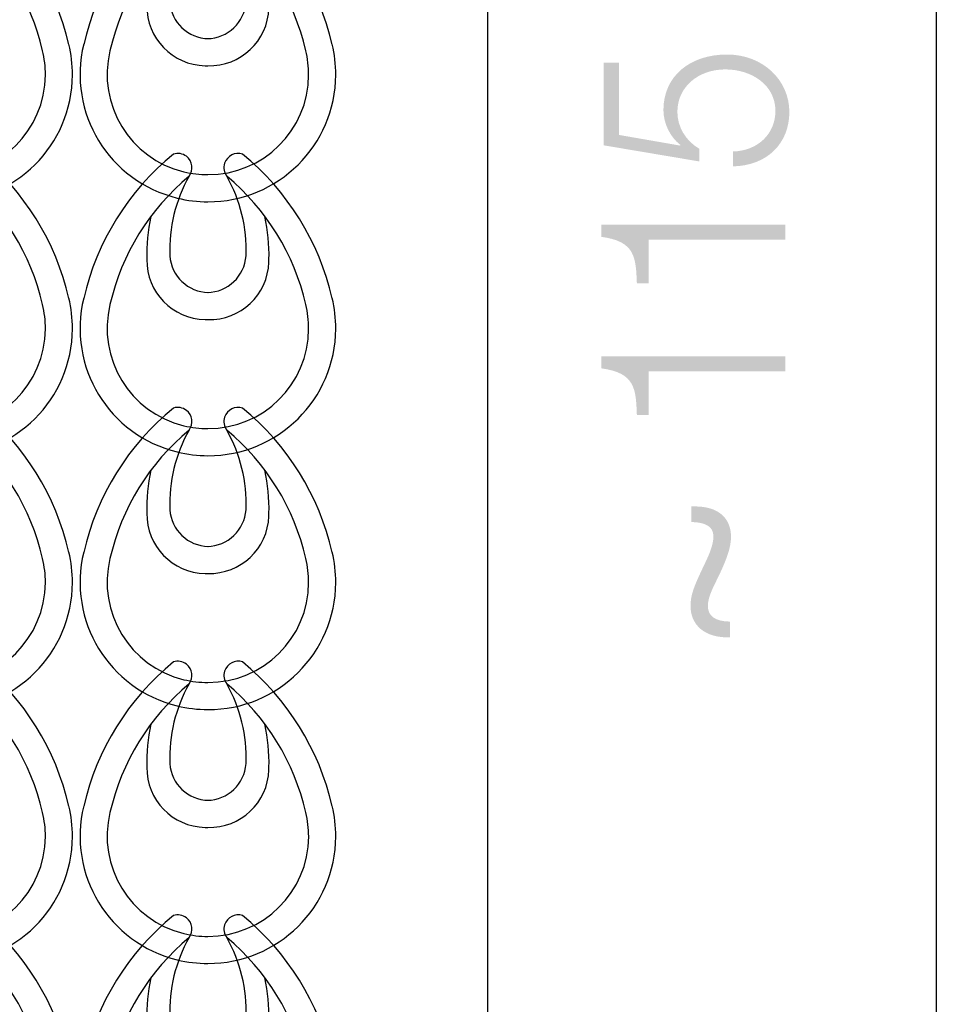
# Model space of a CAD drawing. Extents: x 126.5 to 153.8, y 85.1 to 157.6.
# Drawn here: x 145.6 to 151.8, y 139 to 145.6 of the extents above; entities that cross this region are included whole.
import ezdxf

# ---------------------------------------------------------------- set-up
doc = ezdxf.new("R2010")
doc.units = 0
doc.header["$MEASUREMENT"] = 0
doc.layers.add('LIVELLO_1', color=160, linetype='Continuous')

# ---------------------------------------------------------------- blocks, each defined once
blk = doc.blocks.new('AI9-BLK292')
at = {"layer": 'LIVELLO_1'}
h = blk.add_hatch(color=7, dxfattribs=at)
edge = h.paths.add_edge_path()
edge.add_spline(control_points=[(0.2513, 1.2052), (0.4859, 1.2098), (0.6306, 1.3638), (0.6306, 1.5702), (0.6306, 1.7829), (0.4542, 1.956), (0.2124, 1.956), (-0.0363, 1.956), (-0.2145, 1.8115), (-0.2145, 1.5829), (-0.2145, 1.4972), (-0.1721, 1.4036), (-0.0997, 1.348), (-0.0997, 1.348), (-0.1032, 1.3449), (-0.1032, 1.3449), (-0.1032, 1.3449), (-0.5125, 1.4162), (-0.5125, 1.4162), (-0.5125, 1.4162), (-0.5125, 1.9021), (-0.5125, 1.9021), (-0.5125, 1.9021), (-0.6148, 1.9021), (-0.6148, 1.9021), (-0.6148, 1.9021), (-0.6148, 1.3464), (-0.6148, 1.3464), (-0.6148, 1.3464), (0.0257, 1.2384), (0.0257, 1.2384), (0.0257, 1.2384), (0.0257, 1.3242), (0.0257, 1.3242), (-0.068, 1.3781), (-0.1208, 1.4734), (-0.1208, 1.5719), (-0.1208, 1.7369), (0.0184, 1.856), (0.2003, 1.856), (0.3802, 1.856), (0.5369, 1.7497), (0.5369, 1.5781), (0.5369, 1.4258), (0.4225, 1.3099), (0.2513, 1.3051), (0.2513, 1.3051), (0.2513, 1.2052), (0.2513, 1.2052)], knot_values=[0, 0, 0, 0, 1, 1, 1, 2, 2, 2, 3, 3, 3, 4, 4, 4, 5, 5, 5, 6, 6, 6, 7, 7, 7, 8, 8, 8, 9, 9, 9, 10, 10, 10, 11, 11, 11, 12, 12, 12, 13, 13, 13, 14, 14, 14, 15, 15, 15, 16, 16, 16, 16], degree=3, periodic=0)
h = blk.add_hatch(color=7, dxfattribs=at)
edge = h.paths.add_edge_path()
edge.add_spline(control_points=[(-0.3926, 0.4194), (-0.3995, 0.594), (-0.4032, 0.7019), (-0.6306, 0.732), (-0.6306, 0.732), (-0.6306, 0.813), (-0.6306, 0.813), (-0.6306, 0.813), (0.6041, 0.813), (0.6041, 0.813), (0.6041, 0.813), (0.6041, 0.713), (0.6041, 0.713), (0.6041, 0.713), (-0.313, 0.713), (-0.313, 0.713), (-0.313, 0.713), (-0.313, 0.4194), (-0.313, 0.4194), (-0.313, 0.4194), (-0.3926, 0.4194), (-0.3926, 0.4194)], knot_values=[0, 0, 0, 0, 1, 1, 1, 2, 2, 2, 3, 3, 3, 4, 4, 4, 5, 5, 5, 6, 6, 6, 7, 7, 7, 7], degree=3, periodic=0)
h = blk.add_hatch(color=7, dxfattribs=at)
edge = h.paths.add_edge_path()
edge.add_spline(control_points=[(-0.313, -0.4633), (-0.313, -0.4633), (-0.313, -0.1696), (-0.313, -0.1696), (-0.313, -0.1696), (0.6041, -0.1696), (0.6041, -0.1696), (0.6041, -0.1696), (0.6041, -0.0697), (0.6041, -0.0697), (0.6041, -0.0697), (-0.6306, -0.0697), (-0.6306, -0.0697), (-0.6306, -0.0697), (-0.6306, -0.1506), (-0.6306, -0.1506), (-0.4032, -0.1808), (-0.3995, -0.2888), (-0.3926, -0.4633), (-0.3926, -0.4633), (-0.313, -0.4633), (-0.313, -0.4633)], knot_values=[0, 0, 0, 0, 1, 1, 1, 2, 2, 2, 3, 3, 3, 4, 4, 4, 5, 5, 5, 6, 6, 6, 7, 7, 7, 7], degree=3, periodic=0)
h = blk.add_hatch(color=7, dxfattribs=at)
edge = h.paths.add_edge_path()
edge.add_spline(control_points=[(0.232, -1.8503), (0.128, -1.8486), (0.0839, -1.8096), (0.0839, -1.7462), (0.0839, -1.6827), (0.1208, -1.6174), (0.1614, -1.5345), (0.2179, -1.4127), (0.2389, -1.3475), (0.2389, -1.2787), (0.2389, -1.1694), (0.1683, -1.0689), (-0.0274, -1.0777), (-0.0274, -1.0777), (-0.0274, -1.1818), (-0.0274, -1.1818), (0.0698, -1.1835), (0.1208, -1.2134), (0.1208, -1.277), (0.1208, -1.3423), (0.0891, -1.4076), (0.0467, -1.4958), (-0.0098, -1.6157), (-0.0326, -1.6722), (-0.0326, -1.7462), (-0.0326, -1.8678), (0.0574, -1.9614), (0.232, -1.956), (0.232, -1.956), (0.232, -1.8503), (0.232, -1.8503)], knot_values=[0, 0, 0, 0, 1, 1, 1, 2, 2, 2, 3, 3, 3, 4, 4, 4, 5, 5, 5, 6, 6, 6, 7, 7, 7, 8, 8, 8, 9, 9, 9, 10, 10, 10, 10], degree=3, periodic=0)
blk = doc.blocks.new('AI9-BLK23')
at = {"layer": 'LIVELLO_1', "color": 7}
for points in [[(-0.2437, 1.0118), (-0.5462, 0.7648), (-0.7581, 0.4234), (-0.8456, 0.0427)], [(0.8218, 0.0427), (0.7343, 0.4234), (0.5231, 0.7648), (0.22, 1.0118)], [(-0.1383, 0.8637), (-0.4053, 0.6422), (-0.591, 0.3397), (-0.6692, 0.0021)], [(-0.1383, 0.8637), (-0.2296, 0.7014), (-0.2747, 0.5178), (-0.2675, 0.3318)], [(0.6451, 0.0021), (0.5672, 0.3397), (0.3809, 0.6422), (0.1145, 0.8637)], [(0.2444, 0.3318), (0.251, 0.5178), (0.2058, 0.7014), (0.1145, 0.8637)], [(-0.3943, 0.5946), (-0.4146, 0.4995), (-0.4239, 0.4031), (-0.4219, 0.3063)], [(0.3977, 0.3063), (0.4001, 0.4031), (0.3905, 0.4995), (0.3698, 0.5946)], [(-0.2675, 0.33), (-0.2586, 0.1929), (-0.1456, 0.0858), (-0.0084, 0.0834)], [(-0.0146, 0.0834), (0.1218, 0.0858), (0.2344, 0.1929), (0.2437, 0.33)]]:
    blk.add_open_spline(points, degree=3, dxfattribs=at)
for points in [[(-0.1383, 0.8637), (-0.1066, 0.9061), (-0.1145, 0.966), (-0.1562, 0.9977), (-0.1817, 1.0163), (-0.2145, 1.0225), (-0.2437, 1.0118)], [(0.22, 1.0118), (0.1704, 1.0284), (0.1163, 1.0005), (0.0997, 0.9508), (0.0908, 0.9209), (0.0959, 0.8888), (0.1145, 0.8637)], [(-0.4219, 0.3063), (-0.4253, 0.0865), (-0.2499, -0.0944), (-0.0312, -0.0989), (-0.0246, -0.0989), (-0.0184, -0.0989), (-0.0122, -0.0989)], [(-0.0122, -0.0989), (0.2072, -0.1047), (0.3905, 0.0675), (0.397, 0.2873), (0.3977, 0.2935), (0.3977, 0.2997), (0.3977, 0.3063)], [(-0.8456, 0.0455), (-0.9572, -0.4138), (-0.6764, -0.8757), (-0.2176, -0.9867), (-0.15, -1.0039), (-0.0811, -1.0122), (-0.0122, -1.0118)], [(-0.6692, 0.0021), (-0.7567, -0.3586), (-0.5355, -0.7231), (-0.1741, -0.811), (-0.1214, -0.8237), (-0.0663, -0.8299), (-0.0122, -0.8299)], [(-0.0122, -1.0118), (0.4594, -1.0135), (0.8439, -0.6318), (0.8456, -0.1605), (0.8456, -0.091), (0.8377, -0.022), (0.8218, 0.0455)], [(-0.0122, -0.8299), (0.3598, -0.8316), (0.6623, -0.5319), (0.664, -0.1605), (0.6647, -0.1054), (0.6575, -0.0506), (0.6451, 0.0021)]]:
    blk.add_open_spline(points, degree=3, knots=[0, 0, 0, 0, 1, 1, 1, 2, 2, 2, 2], dxfattribs=at)
blk = doc.blocks.new('AI9-BLK22')
at = {"layer": 'LIVELLO_1', "color": 7}
for points in [[(-0.2319, 1.0118), (-0.5343, 0.7652), (-0.7462, 0.4237), (-0.8337, 0.0431)], [(0.8337, 0.0431), (0.7462, 0.4237), (0.535, 0.7652), (0.2319, 1.0118)], [(-0.1264, 0.8633), (-0.3934, 0.6425), (-0.5791, 0.3397), (-0.6573, 0.0024)], [(-0.1264, 0.8633), (-0.2177, 0.7018), (-0.2629, 0.5178), (-0.2556, 0.3318)], [(0.657, 0.0024), (0.5791, 0.3397), (0.3927, 0.6425), (0.1264, 0.8633)], [(0.2563, 0.3318), (0.2629, 0.5178), (0.2177, 0.7018), (0.1264, 0.8633)], [(-0.3824, 0.5943), (-0.4027, 0.4999), (-0.412, 0.4027), (-0.41, 0.3056)], [(0.4096, 0.3056), (0.412, 0.4027), (0.4024, 0.4999), (0.3817, 0.5943)], [(-0.2556, 0.3297), (-0.2467, 0.1933), (-0.1337, 0.0858), (0.0034, 0.0837)], [(-0.0028, 0.0837), (0.1337, 0.0858), (0.2463, 0.1933), (0.2556, 0.3297)]]:
    blk.add_open_spline(points, degree=3, dxfattribs=at)
for points in [[(-0.1264, 0.8633), (-0.0947, 0.9061), (-0.1027, 0.966), (-0.1443, 0.9977), (-0.1698, 1.0163), (-0.2026, 1.0218), (-0.2319, 1.0118)], [(0.2319, 1.0118), (0.1822, 1.0287), (0.1282, 1.0015), (0.1116, 0.9505), (0.1027, 0.9209), (0.1078, 0.8885), (0.1264, 0.8633)], [(-0.41, 0.3056), (-0.4134, 0.0858), (-0.2381, -0.0947), (-0.0193, -0.0985), (-0.0127, -0.0985), (-0.0065, -0.0985), (-0.0003, -0.0985)], [(-0.0003, -0.0985), (0.2191, -0.1047), (0.4024, 0.0679), (0.4089, 0.2877), (0.4096, 0.2939), (0.4096, 0.2994), (0.4096, 0.3056)], [(-0.8337, 0.0458), (-0.9453, -0.4134), (-0.6646, -0.8754), (-0.2057, -0.987), (-0.1381, -1.0036), (-0.0692, -1.0118), (-0.0003, -1.0118)], [(-0.6573, 0.0024), (-0.7448, -0.359), (-0.5237, -0.7235), (-0.1623, -0.8106), (-0.1096, -0.8237), (-0.0544, -0.8299), (-0.0003, -0.8292)], [(-0.0003, -1.0118), (0.4713, -1.0132), (0.8558, -0.6325), (0.8575, -0.1602), (0.8575, -0.0906), (0.8496, -0.0217), (0.8337, 0.0458)], [(-0.0003, -0.8292), (0.3717, -0.832), (0.6742, -0.5323), (0.6759, -0.1602), (0.6766, -0.1058), (0.6694, -0.0506), (0.657, 0.0024)]]:
    blk.add_open_spline(points, degree=3, knots=[0, 0, 0, 0, 1, 1, 1, 2, 2, 2, 2], dxfattribs=at)
blk = doc.blocks.new('AI9-BLK21')
at = {"layer": 'LIVELLO_1', "color": 7}
for points in [[(-0.2319, 1.0117), (-0.5343, 0.7653), (-0.7462, 0.4243), (-0.8337, 0.0432)], [(0.8337, 0.0432), (0.7462, 0.4243), (0.535, 0.7653), (0.2319, 1.0117)], [(-0.1264, 0.8639), (-0.3934, 0.6427), (-0.5791, 0.3402), (-0.6573, 0.0026)], [(-0.1264, 0.8639), (-0.2177, 0.7019), (-0.2629, 0.5173), (-0.2556, 0.3319)], [(0.657, 0.0026), (0.5791, 0.3402), (0.3927, 0.6427), (0.1264, 0.8639)], [(0.2563, 0.3319), (0.2629, 0.5173), (0.2177, 0.7019), (0.1264, 0.8639)], [(-0.3824, 0.5951), (-0.4027, 0.5001), (-0.412, 0.4029), (-0.41, 0.3064)], [(0.4096, 0.3064), (0.412, 0.4029), (0.4024, 0.5001), (0.3817, 0.5951)], [(-0.2556, 0.3299), (-0.2467, 0.1928), (-0.1337, 0.086), (0.0034, 0.0832)], [(-0.0028, 0.0832), (0.1337, 0.086), (0.2463, 0.1928), (0.2556, 0.3299)]]:
    blk.add_open_spline(points, degree=3, dxfattribs=at)
for points in [[(-0.1264, 0.8639), (-0.0947, 0.9059), (-0.1027, 0.9655), (-0.1443, 0.9965), (-0.1698, 1.0158), (-0.2026, 1.0213), (-0.2319, 1.0117)], [(0.2319, 1.0117), (0.1822, 1.0282), (0.1282, 1.0006), (0.1116, 0.9503), (0.1027, 0.9217), (0.1078, 0.8887), (0.1264, 0.8639)], [(-0.41, 0.3064), (-0.4134, 0.0866), (-0.2381, -0.0946), (-0.0193, -0.0987), (-0.0127, -0.0987), (-0.0065, -0.0987), (-0.0003, -0.0987)], [(-0.0003, -0.0987), (0.2191, -0.1042), (0.4024, 0.068), (0.4089, 0.2871), (0.4096, 0.2933), (0.4096, 0.2996), (0.4096, 0.3064)], [(-0.8337, 0.0453), (-0.9453, -0.4136), (-0.6646, -0.8759), (-0.2057, -0.9868), (-0.1381, -1.0034), (-0.0692, -1.0117), (-0.0003, -1.0117)], [(-0.6573, 0.0026), (-0.7448, -0.3592), (-0.5237, -0.723), (-0.1623, -0.8111), (-0.1096, -0.8236), (-0.0544, -0.8304), (-0.0003, -0.8291)], [(-0.0003, -1.0117), (0.4713, -1.0137), (0.8558, -0.632), (0.8575, -0.16), (0.8575, -0.0904), (0.8496, -0.0215), (0.8337, 0.0453)], [(-0.0003, -0.8291), (0.3717, -0.8318), (0.6742, -0.5314), (0.6759, -0.16), (0.6766, -0.1049), (0.6694, -0.0505), (0.657, 0.0026)]]:
    blk.add_open_spline(points, degree=3, knots=[0, 0, 0, 0, 1, 1, 1, 2, 2, 2, 2], dxfattribs=at)
blk = doc.blocks.new('AI9-BLK20')
at = {"layer": 'LIVELLO_1', "color": 7}
for points in [[(-0.237, 1.0118), (-0.5395, 0.7638), (-0.7514, 0.4234), (-0.8389, 0.0431)], [(0.8285, 0.0431), (0.741, 0.4234), (0.5299, 0.7638), (0.2267, 1.0118)], [(-0.1316, 0.8637), (-0.3986, 0.6418), (-0.5843, 0.3393), (-0.6625, 0.0017)], [(-0.1316, 0.8637), (-0.2229, 0.7018), (-0.268, 0.5171), (-0.2608, 0.3311)], [(0.6518, 0.0017), (0.574, 0.3393), (0.3876, 0.6418), (0.1213, 0.8637)], [(0.2511, 0.3311), (0.2577, 0.5171), (0.2126, 0.7018), (0.1213, 0.8637)], [(-0.3876, 0.5943), (-0.4079, 0.4992), (-0.4172, 0.402), (-0.4151, 0.3056)], [(0.4045, 0.3056), (0.4069, 0.402), (0.3972, 0.4992), (0.3765, 0.5943)], [(-0.2608, 0.329), (-0.2518, 0.1926), (-0.1388, 0.0851), (-0.0017, 0.083)], [(-0.0079, 0.083), (0.1285, 0.0851), (0.2412, 0.1926), (0.2505, 0.329)]]:
    blk.add_open_spline(points, degree=3, dxfattribs=at)
for points in [[(-0.1316, 0.8637), (-0.0999, 0.9057), (-0.1078, 0.9657), (-0.1495, 0.9967), (-0.175, 1.016), (-0.2077, 1.0215), (-0.237, 1.0118)], [(0.2267, 1.0118), (0.1771, 1.0277), (0.123, 1.0008), (0.1065, 0.9498), (0.0975, 0.9209), (0.1027, 0.8878), (0.1213, 0.8637)], [(-0.4151, 0.3056), (-0.4186, 0.0865), (-0.2432, -0.0947), (-0.0245, -0.0989), (-0.0179, -0.0989), (-0.0117, -0.0989), (-0.0055, -0.0989)], [(-0.0055, -0.0989), (0.2139, -0.1058), (0.3972, 0.0672), (0.4038, 0.287), (0.4045, 0.2932), (0.4045, 0.2994), (0.4045, 0.3056)], [(-0.8389, 0.0451), (-0.9505, -0.4138), (-0.6697, -0.8761), (-0.2108, -0.9877), (-0.1433, -1.0042), (-0.0744, -1.0118), (-0.0055, -1.0118)], [(-0.6625, 0.0017), (-0.75, -0.3593), (-0.5288, -0.7231), (-0.1674, -0.8113), (-0.1147, -0.8244), (-0.0596, -0.8306), (-0.0055, -0.8306)], [(-0.0055, -1.0118), (0.4661, -1.0139), (0.8506, -0.6322), (0.8523, -0.1609), (0.8523, -0.0913), (0.8444, -0.0217), (0.8285, 0.0451)], [(-0.0055, -0.8306), (0.3666, -0.8313), (0.669, -0.5323), (0.6708, -0.1609), (0.6714, -0.1058), (0.6642, -0.0513), (0.6518, 0.0017)]]:
    blk.add_open_spline(points, degree=3, knots=[0, 0, 0, 0, 1, 1, 1, 2, 2, 2, 2], dxfattribs=at)
blk = doc.blocks.new('AI9-BLK19')
at = {"layer": 'LIVELLO_1', "color": 7}
for points in [[(-0.237, 1.0122), (-0.5395, 0.7655), (-0.7514, 0.4244), (-0.8389, 0.0434)], [(0.8285, 0.0434), (0.741, 0.4244), (0.5299, 0.7655), (0.2267, 1.0122)], [(-0.1316, 0.864), (-0.3986, 0.6422), (-0.5843, 0.3397), (-0.6625, 0.0028)], [(-0.1316, 0.864), (-0.2229, 0.7014), (-0.268, 0.5181), (-0.2608, 0.3321)], [(0.6518, 0.0028), (0.574, 0.3397), (0.3876, 0.6422), (0.1213, 0.864)], [(0.2511, 0.3321), (0.2577, 0.5181), (0.2126, 0.7014), (0.1213, 0.864)], [(-0.3876, 0.5939), (-0.4079, 0.4995), (-0.4172, 0.4031), (-0.4151, 0.3066)], [(0.4045, 0.3066), (0.4069, 0.4031), (0.3972, 0.4995), (0.3765, 0.5939)], [(-0.2608, 0.33), (-0.2518, 0.1929), (-0.1388, 0.0861), (-0.0017, 0.0834)], [(-0.0079, 0.0834), (0.1285, 0.0861), (0.2412, 0.1929), (0.2505, 0.33)]]:
    blk.add_open_spline(points, degree=3, dxfattribs=at)
for points in [[(-0.1316, 0.864), (-0.0999, 0.9061), (-0.1078, 0.966), (-0.1495, 0.9977), (-0.175, 1.0163), (-0.2077, 1.0218), (-0.237, 1.0122)], [(0.2267, 1.0122), (0.1771, 1.028), (0.123, 1.0011), (0.1065, 0.9508), (0.0975, 0.9205), (0.1027, 0.8888), (0.1213, 0.864)], [(-0.4151, 0.3066), (-0.4186, 0.0861), (-0.2432, -0.0944), (-0.0245, -0.0978), (-0.0179, -0.0985), (-0.0117, -0.0985), (-0.0055, -0.0978)], [(-0.0055, -0.0978), (0.2139, -0.1047), (0.3972, 0.0675), (0.4038, 0.2873), (0.4045, 0.2935), (0.4045, 0.3004), (0.4045, 0.3066)], [(-0.8389, 0.0455), (-0.9505, -0.4127), (-0.6697, -0.8757), (-0.2108, -0.9867), (-0.1433, -1.0032), (-0.0744, -1.0122), (-0.0055, -1.0122)], [(-0.6625, 0.0028), (-0.75, -0.359), (-0.5288, -0.7228), (-0.1674, -0.811), (-0.1147, -0.8227), (-0.0596, -0.8303), (-0.0055, -0.8296)], [(-0.0055, -1.0122), (0.4661, -1.0135), (0.8506, -0.6311), (0.8523, -0.1599), (0.8523, -0.091), (0.8444, -0.0214), (0.8285, 0.0455)], [(-0.0055, -0.8296), (0.3666, -0.831), (0.669, -0.5319), (0.6708, -0.1599), (0.6714, -0.1054), (0.6642, -0.051), (0.6518, 0.0028)]]:
    blk.add_open_spline(points, degree=3, knots=[0, 0, 0, 0, 1, 1, 1, 2, 2, 2, 2], dxfattribs=at)
blk = doc.blocks.new('AI9-BLK15')
at = {"layer": 'LIVELLO_1', "color": 7}
for name, p in [('AI9-BLK23', (0.0119, 1.8147)), ('AI9-BLK22', (0, 0.1104)), ('AI9-BLK21', (0, -1.5937)), ('AI9-BLK20', (0.0052, -3.2975)), ('AI9-BLK19', (0.0052, -5.0004))]:
    blk.add_blockref(name, p, dxfattribs=at)
blk = doc.blocks.new('AI9-BLK9')
at = {"layer": 'LIVELLO_1', "color": 7}
for points in [[(-0.2437, 1.0118), (-0.5462, 0.7648), (-0.7581, 0.4234), (-0.8456, 0.0427)], [(0.8218, 0.0427), (0.7343, 0.4234), (0.5231, 0.7648), (0.22, 1.0118)], [(-0.1383, 0.8637), (-0.4053, 0.6422), (-0.591, 0.3397), (-0.6692, 0.0021)], [(-0.1383, 0.8637), (-0.2296, 0.7014), (-0.2747, 0.5178), (-0.2675, 0.3318)], [(0.6451, 0.0021), (0.5672, 0.3397), (0.3809, 0.6422), (0.1145, 0.8637)], [(0.2444, 0.3318), (0.251, 0.5178), (0.2058, 0.7014), (0.1145, 0.8637)], [(-0.3943, 0.5946), (-0.4146, 0.4995), (-0.4239, 0.4031), (-0.4219, 0.3063)], [(0.3977, 0.3063), (0.4001, 0.4031), (0.3905, 0.4995), (0.3698, 0.5946)], [(-0.2675, 0.33), (-0.2586, 0.1929), (-0.1456, 0.0858), (-0.0084, 0.0834)], [(-0.0146, 0.0834), (0.1218, 0.0858), (0.2344, 0.1929), (0.2437, 0.33)]]:
    blk.add_open_spline(points, degree=3, dxfattribs=at)
for points in [[(-0.1383, 0.8637), (-0.1066, 0.9061), (-0.1145, 0.966), (-0.1562, 0.9977), (-0.1817, 1.0163), (-0.2145, 1.0225), (-0.2437, 1.0118)], [(0.22, 1.0118), (0.1704, 1.0284), (0.1163, 1.0005), (0.0997, 0.9508), (0.0908, 0.9209), (0.0959, 0.8888), (0.1145, 0.8637)], [(-0.4219, 0.3063), (-0.4253, 0.0865), (-0.2499, -0.0944), (-0.0312, -0.0989), (-0.0246, -0.0989), (-0.0184, -0.0989), (-0.0122, -0.0989)], [(-0.0122, -0.0989), (0.2072, -0.1047), (0.3905, 0.0675), (0.397, 0.2873), (0.3977, 0.2935), (0.3977, 0.2997), (0.3977, 0.3063)], [(-0.8456, 0.0455), (-0.9572, -0.4138), (-0.6764, -0.8757), (-0.2176, -0.9867), (-0.15, -1.0039), (-0.0811, -1.0122), (-0.0122, -1.0118)], [(-0.6692, 0.0021), (-0.7567, -0.3586), (-0.5355, -0.7231), (-0.1741, -0.811), (-0.1214, -0.8237), (-0.0663, -0.8299), (-0.0122, -0.8299)], [(-0.0122, -1.0118), (0.4594, -1.0135), (0.8439, -0.6318), (0.8456, -0.1605), (0.8456, -0.091), (0.8377, -0.022), (0.8218, 0.0455)], [(-0.0122, -0.8299), (0.3598, -0.8316), (0.6623, -0.5319), (0.664, -0.1605), (0.6647, -0.1054), (0.6575, -0.0506), (0.6451, 0.0021)]]:
    blk.add_open_spline(points, degree=3, knots=[0, 0, 0, 0, 1, 1, 1, 2, 2, 2, 2], dxfattribs=at)
blk = doc.blocks.new('AI9-BLK8')
at = {"layer": 'LIVELLO_1', "color": 7}
for points in [[(-0.2319, 1.0118), (-0.5343, 0.7652), (-0.7462, 0.4237), (-0.8337, 0.0431)], [(0.8337, 0.0431), (0.7462, 0.4237), (0.535, 0.7652), (0.2319, 1.0118)], [(-0.1264, 0.8633), (-0.3934, 0.6425), (-0.5791, 0.3397), (-0.6573, 0.0024)], [(-0.1264, 0.8633), (-0.2177, 0.7018), (-0.2629, 0.5178), (-0.2556, 0.3318)], [(0.657, 0.0024), (0.5791, 0.3397), (0.3927, 0.6425), (0.1264, 0.8633)], [(0.2563, 0.3318), (0.2629, 0.5178), (0.2177, 0.7018), (0.1264, 0.8633)], [(-0.3824, 0.5943), (-0.4027, 0.4999), (-0.412, 0.4027), (-0.41, 0.3056)], [(0.4096, 0.3056), (0.412, 0.4027), (0.4024, 0.4999), (0.3817, 0.5943)], [(-0.2556, 0.3297), (-0.2467, 0.1933), (-0.1337, 0.0858), (0.0034, 0.0837)], [(-0.0028, 0.0837), (0.1337, 0.0858), (0.2463, 0.1933), (0.2556, 0.3297)]]:
    blk.add_open_spline(points, degree=3, dxfattribs=at)
for points in [[(-0.1264, 0.8633), (-0.0947, 0.9061), (-0.1027, 0.966), (-0.1443, 0.9977), (-0.1698, 1.0163), (-0.2026, 1.0218), (-0.2319, 1.0118)], [(0.2319, 1.0118), (0.1822, 1.0287), (0.1282, 1.0015), (0.1116, 0.9505), (0.1027, 0.9209), (0.1078, 0.8885), (0.1264, 0.8633)], [(-0.41, 0.3056), (-0.4134, 0.0858), (-0.2381, -0.0947), (-0.0193, -0.0985), (-0.0127, -0.0985), (-0.0065, -0.0985), (-0.0003, -0.0985)], [(-0.0003, -0.0985), (0.2191, -0.1047), (0.4024, 0.0679), (0.4089, 0.2877), (0.4096, 0.2939), (0.4096, 0.2994), (0.4096, 0.3056)], [(-0.8337, 0.0458), (-0.9453, -0.4134), (-0.6646, -0.8754), (-0.2057, -0.987), (-0.1381, -1.0036), (-0.0692, -1.0118), (-0.0003, -1.0118)], [(-0.6573, 0.0024), (-0.7448, -0.359), (-0.5237, -0.7235), (-0.1623, -0.8106), (-0.1096, -0.8237), (-0.0544, -0.8299), (-0.0003, -0.8292)], [(-0.0003, -1.0118), (0.4713, -1.0132), (0.8558, -0.6325), (0.8575, -0.1602), (0.8575, -0.0906), (0.8496, -0.0217), (0.8337, 0.0458)], [(-0.0003, -0.8292), (0.3717, -0.832), (0.6742, -0.5323), (0.6759, -0.1602), (0.6766, -0.1058), (0.6694, -0.0506), (0.657, 0.0024)]]:
    blk.add_open_spline(points, degree=3, knots=[0, 0, 0, 0, 1, 1, 1, 2, 2, 2, 2], dxfattribs=at)
blk = doc.blocks.new('AI9-BLK7')
at = {"layer": 'LIVELLO_1', "color": 7}
for points in [[(-0.2319, 1.0117), (-0.5343, 0.7653), (-0.7462, 0.4243), (-0.8337, 0.0432)], [(0.8337, 0.0432), (0.7462, 0.4243), (0.535, 0.7653), (0.2319, 1.0117)], [(-0.1264, 0.8639), (-0.3934, 0.6427), (-0.5791, 0.3402), (-0.6573, 0.0026)], [(-0.1264, 0.8639), (-0.2177, 0.7019), (-0.2629, 0.5173), (-0.2556, 0.3319)], [(0.657, 0.0026), (0.5791, 0.3402), (0.3927, 0.6427), (0.1264, 0.8639)], [(0.2563, 0.3319), (0.2629, 0.5173), (0.2177, 0.7019), (0.1264, 0.8639)], [(-0.3824, 0.5951), (-0.4027, 0.5001), (-0.412, 0.4029), (-0.41, 0.3064)], [(0.4096, 0.3064), (0.412, 0.4029), (0.4024, 0.5001), (0.3817, 0.5951)], [(-0.2556, 0.3299), (-0.2467, 0.1928), (-0.1337, 0.086), (0.0034, 0.0832)], [(-0.0028, 0.0832), (0.1337, 0.086), (0.2463, 0.1928), (0.2556, 0.3299)]]:
    blk.add_open_spline(points, degree=3, dxfattribs=at)
for points in [[(-0.1264, 0.8639), (-0.0947, 0.9059), (-0.1027, 0.9655), (-0.1443, 0.9965), (-0.1698, 1.0158), (-0.2026, 1.0213), (-0.2319, 1.0117)], [(0.2319, 1.0117), (0.1822, 1.0282), (0.1282, 1.0006), (0.1116, 0.9503), (0.1027, 0.9217), (0.1078, 0.8887), (0.1264, 0.8639)], [(-0.41, 0.3064), (-0.4134, 0.0866), (-0.2381, -0.0946), (-0.0193, -0.0987), (-0.0127, -0.0987), (-0.0065, -0.0987), (-0.0003, -0.0987)], [(-0.0003, -0.0987), (0.2191, -0.1042), (0.4024, 0.068), (0.4089, 0.2871), (0.4096, 0.2933), (0.4096, 0.2996), (0.4096, 0.3064)], [(-0.8337, 0.0453), (-0.9453, -0.4136), (-0.6646, -0.8759), (-0.2057, -0.9868), (-0.1381, -1.0034), (-0.0692, -1.0117), (-0.0003, -1.0117)], [(-0.6573, 0.0026), (-0.7448, -0.3592), (-0.5237, -0.723), (-0.1623, -0.8111), (-0.1096, -0.8236), (-0.0544, -0.8304), (-0.0003, -0.8291)], [(-0.0003, -1.0117), (0.4713, -1.0137), (0.8558, -0.632), (0.8575, -0.16), (0.8575, -0.0904), (0.8496, -0.0215), (0.8337, 0.0453)], [(-0.0003, -0.8291), (0.3717, -0.8318), (0.6742, -0.5314), (0.6759, -0.16), (0.6766, -0.1049), (0.6694, -0.0505), (0.657, 0.0026)]]:
    blk.add_open_spline(points, degree=3, knots=[0, 0, 0, 0, 1, 1, 1, 2, 2, 2, 2], dxfattribs=at)
blk = doc.blocks.new('AI9-BLK6')
at = {"layer": 'LIVELLO_1', "color": 7}
for points in [[(-0.237, 1.0118), (-0.5395, 0.7638), (-0.7514, 0.4234), (-0.8389, 0.0431)], [(0.8285, 0.0431), (0.741, 0.4234), (0.5299, 0.7638), (0.2267, 1.0118)], [(-0.1316, 0.8637), (-0.3986, 0.6418), (-0.5843, 0.3393), (-0.6625, 0.0017)], [(-0.1316, 0.8637), (-0.2229, 0.7018), (-0.268, 0.5171), (-0.2608, 0.3311)], [(0.6518, 0.0017), (0.574, 0.3393), (0.3876, 0.6418), (0.1213, 0.8637)], [(0.2511, 0.3311), (0.2577, 0.5171), (0.2126, 0.7018), (0.1213, 0.8637)], [(-0.3876, 0.5943), (-0.4079, 0.4992), (-0.4172, 0.402), (-0.4151, 0.3056)], [(0.4045, 0.3056), (0.4069, 0.402), (0.3972, 0.4992), (0.3765, 0.5943)], [(-0.2608, 0.329), (-0.2518, 0.1926), (-0.1388, 0.0851), (-0.0017, 0.083)], [(-0.0079, 0.083), (0.1285, 0.0851), (0.2412, 0.1926), (0.2505, 0.329)]]:
    blk.add_open_spline(points, degree=3, dxfattribs=at)
for points in [[(-0.1316, 0.8637), (-0.0999, 0.9057), (-0.1078, 0.9657), (-0.1495, 0.9967), (-0.175, 1.016), (-0.2077, 1.0215), (-0.237, 1.0118)], [(0.2267, 1.0118), (0.1771, 1.0277), (0.123, 1.0008), (0.1065, 0.9498), (0.0975, 0.9209), (0.1027, 0.8878), (0.1213, 0.8637)], [(-0.4151, 0.3056), (-0.4186, 0.0865), (-0.2432, -0.0947), (-0.0245, -0.0989), (-0.0179, -0.0989), (-0.0117, -0.0989), (-0.0055, -0.0989)], [(-0.0055, -0.0989), (0.2139, -0.1058), (0.3972, 0.0672), (0.4038, 0.287), (0.4045, 0.2932), (0.4045, 0.2994), (0.4045, 0.3056)], [(-0.8389, 0.0451), (-0.9505, -0.4138), (-0.6697, -0.8761), (-0.2108, -0.9877), (-0.1433, -1.0042), (-0.0744, -1.0118), (-0.0055, -1.0118)], [(-0.6625, 0.0017), (-0.75, -0.3593), (-0.5288, -0.7231), (-0.1674, -0.8113), (-0.1147, -0.8244), (-0.0596, -0.8306), (-0.0055, -0.8306)], [(-0.0055, -1.0118), (0.4661, -1.0139), (0.8506, -0.6322), (0.8523, -0.1609), (0.8523, -0.0913), (0.8444, -0.0217), (0.8285, 0.0451)], [(-0.0055, -0.8306), (0.3666, -0.8313), (0.669, -0.5323), (0.6708, -0.1609), (0.6714, -0.1058), (0.6642, -0.0513), (0.6518, 0.0017)]]:
    blk.add_open_spline(points, degree=3, knots=[0, 0, 0, 0, 1, 1, 1, 2, 2, 2, 2], dxfattribs=at)
blk = doc.blocks.new('AI9-BLK5')
at = {"layer": 'LIVELLO_1', "color": 7}
for points in [[(-0.237, 1.0122), (-0.5395, 0.7655), (-0.7514, 0.4244), (-0.8389, 0.0434)], [(0.8285, 0.0434), (0.741, 0.4244), (0.5299, 0.7655), (0.2267, 1.0122)], [(-0.1316, 0.864), (-0.3986, 0.6422), (-0.5843, 0.3397), (-0.6625, 0.0028)], [(-0.1316, 0.864), (-0.2229, 0.7014), (-0.268, 0.5181), (-0.2608, 0.3321)], [(0.6518, 0.0028), (0.574, 0.3397), (0.3876, 0.6422), (0.1213, 0.864)], [(0.2511, 0.3321), (0.2577, 0.5181), (0.2126, 0.7014), (0.1213, 0.864)], [(-0.3876, 0.5939), (-0.4079, 0.4995), (-0.4172, 0.4031), (-0.4151, 0.3066)], [(0.4045, 0.3066), (0.4069, 0.4031), (0.3972, 0.4995), (0.3765, 0.5939)], [(-0.2608, 0.33), (-0.2518, 0.1929), (-0.1388, 0.0861), (-0.0017, 0.0834)], [(-0.0079, 0.0834), (0.1285, 0.0861), (0.2412, 0.1929), (0.2505, 0.33)]]:
    blk.add_open_spline(points, degree=3, dxfattribs=at)
for points in [[(-0.1316, 0.864), (-0.0999, 0.9061), (-0.1078, 0.966), (-0.1495, 0.9977), (-0.175, 1.0163), (-0.2077, 1.0218), (-0.237, 1.0122)], [(0.2267, 1.0122), (0.1771, 1.028), (0.123, 1.0011), (0.1065, 0.9508), (0.0975, 0.9205), (0.1027, 0.8888), (0.1213, 0.864)], [(-0.4151, 0.3066), (-0.4186, 0.0861), (-0.2432, -0.0944), (-0.0245, -0.0978), (-0.0179, -0.0985), (-0.0117, -0.0985), (-0.0055, -0.0978)], [(-0.0055, -0.0978), (0.2139, -0.1047), (0.3972, 0.0675), (0.4038, 0.2873), (0.4045, 0.2935), (0.4045, 0.3004), (0.4045, 0.3066)], [(-0.8389, 0.0455), (-0.9505, -0.4127), (-0.6697, -0.8757), (-0.2108, -0.9867), (-0.1433, -1.0032), (-0.0744, -1.0122), (-0.0055, -1.0122)], [(-0.6625, 0.0028), (-0.75, -0.359), (-0.5288, -0.7228), (-0.1674, -0.811), (-0.1147, -0.8227), (-0.0596, -0.8303), (-0.0055, -0.8296)], [(-0.0055, -1.0122), (0.4661, -1.0135), (0.8506, -0.6311), (0.8523, -0.1599), (0.8523, -0.091), (0.8444, -0.0214), (0.8285, 0.0455)], [(-0.0055, -0.8296), (0.3666, -0.831), (0.669, -0.5319), (0.6708, -0.1599), (0.6714, -0.1054), (0.6642, -0.051), (0.6518, 0.0028)]]:
    blk.add_open_spline(points, degree=3, knots=[0, 0, 0, 0, 1, 1, 1, 2, 2, 2, 2], dxfattribs=at)
blk = doc.blocks.new('AI9-BLK1')
at = {"layer": 'LIVELLO_1', "color": 7}
for name, p in [('AI9-BLK9', (0.0119, 1.8147)), ('AI9-BLK8', (0, 0.1104)), ('AI9-BLK7', (0, -1.5937)), ('AI9-BLK6', (0.0052, -3.2975)), ('AI9-BLK5', (0.0052, -5.0004))]:
    blk.add_blockref(name, p, dxfattribs=at)

msp = doc.modelspace()

# ---------------------------------------------------------------- linework, layer by layer
at = {"layer": 'LIVELLO_1', "color": 7}
for p, q in [((148.772, 154.7887), (148.772, 132.3516)), ((151.784, 154.7887), (151.784, 88.1379))]:
    msp.add_line(p, q, dxfattribs=at)

# ---------------------------------------------------------------- block references
for name, p in [('AI9-BLK15', (145.1298, 143.6059)), ('AI9-BLK1', (146.8965, 143.6059)), ('AI9-BLK292', (150.1674, 143.4411))]:
    msp.add_blockref(name, p, dxfattribs=at)

doc.saveas('drawing.dxf')
